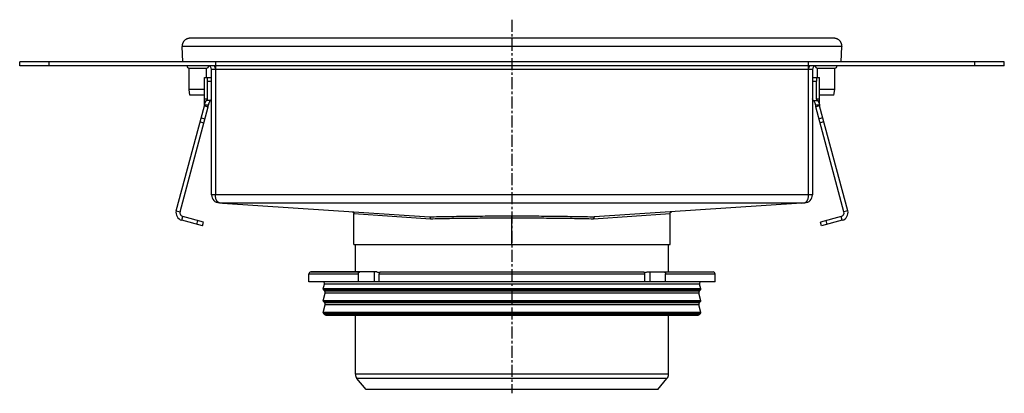
# Model space of a CAD drawing. Units: millimetres. Extents: x -741 to 581, y -506 to 245.
# Drawn here: x -741 to -238, y 54 to 245 of the extents above; entities that cross this region are included whole.
import ezdxf

# ---------------------------------------------------------------- set-up
doc = ezdxf.new("R2010")
doc.units = ezdxf.units.MM
doc.header["$LTSCALE"] = 16.335
doc.linetypes.add('CENTER', pattern=[0.6, 0.375, -0.075, 0.075, -0.075])
doc.layers.get('0').update_dxf_attribs({"linetype": 'CONTINUOUS'})
doc.layers.add('AXES', color=7, linetype='CONTINUOUS')

msp = doc.modelspace()

# ---------------------------------------------------------------- linework, layer by layer
at = {"color": 7, "linetype": 'Continuous'}
for p, q in [((-658.44, 231.82), (-658.44, 231.68)), ((-658.17, 223.82), (-658.44, 231.68)), ((-656.09, 235.46), (-656.1, 235.46)), ((-655.95, 235.52), (-655.96, 235.52)), ((-325.43, 235.82), (-654.44, 235.82)), ((-321.71, 223.82), (-321.43, 231.68)), ((-321.43, 231.82), (-321.43, 231.68)), ((-741.44, 221.82), (-741.44, 223.82)), ((-238.44, 223.82), (-741.44, 223.82)), ((-238.44, 221.82), (-741.44, 221.82)), ((-321.71, 223.82), (-658.17, 223.82)), ((-641.44, 223.82), (-641.44, 155.82)), ((-338.44, 155.82), (-338.44, 223.82)), ((-238.44, 221.82), (-238.44, 223.82)), ((-643.44, 155.82), (-643.44, 219.82)), ((-336.44, 219.82), (-336.44, 155.82)), ((-647.04, 201.82), (-647.04, 215.82)), ((-647.04, 215.82), (-643.7, 215.82)), ((-645.45, 204.82), (-645.45, 213.82)), ((-336.17, 215.82), (-332.84, 215.82)), ((-334.42, 204.82), (-334.42, 213.82)), ((-332.84, 201.82), (-332.84, 215.82)), ((-661.46, 147.72), (-647.1, 201.3)), ((-647.1, 201.3), (-645.17, 200.78)), ((-647.04, 204.82), (-645.45, 204.82)), ((-647.04, 201.82), (-645.04, 201.82)), ((-645.84, 204.08), (-645.45, 204.82)), ((-643.83, 204.08), (-645.84, 204.08)), ((-643.83, 204.08), (-643.44, 204.82)), ((-336.04, 204.08), (-336.44, 204.82)), ((-336.04, 204.08), (-334.03, 204.08)), ((-334.84, 201.82), (-332.84, 201.82)), ((-332.77, 201.3), (-334.7, 200.78)), ((-334.42, 204.82), (-332.84, 204.82)), ((-334.03, 204.08), (-334.42, 204.82)), ((-318.41, 147.72), (-332.77, 201.3)), ((-659.53, 147.2), (-645.17, 200.78)), ((-320.34, 147.2), (-334.7, 200.78)), ((-639.44, 151.82), (-340.44, 151.82)), ((-637.83, 151.57), (-532.13, 144.6)), ((-342.04, 151.57), (-447.74, 144.6)), ((-570.69, 130.42), (-570.69, 146.21)), ((-409.19, 130.42), (-409.19, 146.21)), ((-648.01, 139.97), (-658.63, 142.82)), ((-647.49, 141.9), (-658.12, 144.75)), ((-648.01, 139.97), (-647.49, 141.9)), ((-321.76, 144.75), (-332.38, 141.9)), ((-331.86, 139.97), (-332.38, 141.9)), ((-321.24, 142.82), (-331.86, 139.97)), ((-570.69, 130.42), (-409.19, 130.42)), ((-559.06, 116.42), (-592.69, 116.42)), ((-557.09, 116.42), (-422.78, 116.42)), ((-420.81, 116.42), (-387.19, 116.42)), ((-386.19, 111.42), (-593.69, 111.42)), ((-568.41, 111.42), (-568.41, 115.42)), ((-557.8, 111.42), (-557.8, 115.42)), ((-422.07, 111.42), (-422.07, 115.42)), ((-411.46, 111.42), (-411.46, 115.42))]:
    msp.add_line(p, q, dxfattribs=at)
at = {"color": 9, "linetype": 'Continuous'}
for p, q in [((-321.43, 231.68), (-658.44, 231.68)), ((-726.44, 221.82), (-726.44, 223.82)), ((-253.44, 221.82), (-253.44, 223.82)), ((-336.44, 219.82), (-643.44, 219.82)), ((-645.45, 213.82), (-643.44, 213.82)), ((-336.44, 213.82), (-334.42, 213.82)), ((-649.28, 193.18), (-647.35, 192.67)), ((-648.77, 195.1), (-646.84, 194.58)), ((-331.11, 195.1), (-333.04, 194.58)), ((-330.59, 193.18), (-332.53, 192.67)), ((-336.44, 155.82), (-643.44, 155.82)), ((-638.55, 151.67), (-341.32, 151.67)), ((-661.46, 147.72), (-659.53, 147.2)), ((-570.69, 146.21), (-531.65, 143.6)), ((-448.22, 143.6), (-409.19, 146.21)), ((-318.41, 147.72), (-320.34, 147.2)), ((-658.63, 142.82), (-658.12, 144.75)), ((-650.91, 140.75), (-650.39, 142.68)), ((-489.94, 130.42), (-489.94, 145.06)), ((-328.97, 140.75), (-329.48, 142.68)), ((-321.24, 142.82), (-321.76, 144.75)), ((-560.29, 116.42), (-560.29, 111.42)), ((-419.58, 116.42), (-419.58, 111.42)), ((-593.69, 115.42), (-568.41, 115.42)), ((-557.8, 115.42), (-422.07, 115.42)), ((-411.46, 115.42), (-386.19, 115.42))]:
    msp.add_line(p, q, dxfattribs=at)
at = {"color": 7, "linetype": 'Continuous'}
for points in [[(-571.62, 147.2), (-571.59, 147.2), (-571.56, 147.2), (-571.54, 147.2), (-571.51, 147.19), (-571.48, 147.18), (-571.45, 147.18), (-571.42, 147.17), (-571.4, 147.16), (-571.37, 147.16), (-571.34, 147.15), (-571.32, 147.14), (-571.29, 147.12), (-571.26, 147.11), (-571.24, 147.1), (-571.21, 147.09), (-571.19, 147.07), (-571.16, 147.06), (-571.14, 147.04), (-571.12, 147.03), (-571.09, 147.01), (-571.07, 146.99), (-571.05, 146.98), (-571.03, 146.96), (-571.01, 146.94), (-570.99, 146.92), (-570.97, 146.9), (-570.95, 146.88), (-570.93, 146.86), (-570.91, 146.83), (-570.89, 146.81), (-570.87, 146.79), (-570.86, 146.77), (-570.84, 146.74), (-570.83, 146.72), (-570.81, 146.69), (-570.8, 146.67), (-570.79, 146.64), (-570.77, 146.62), (-570.76, 146.59), (-570.75, 146.56), (-570.74, 146.54), (-570.73, 146.51), (-570.73, 146.48), (-570.72, 146.46), (-570.71, 146.43), (-570.71, 146.4), (-570.7, 146.37), (-570.7, 146.34), (-570.69, 146.32), (-570.69, 146.29), (-570.69, 146.26), (-570.69, 146.23), (-570.69, 146.21)], [(-409.19, 146.21), (-409.19, 146.23), (-409.19, 146.26), (-409.18, 146.29), (-409.18, 146.32), (-409.18, 146.34), (-409.17, 146.37), (-409.17, 146.4), (-409.16, 146.43), (-409.15, 146.46), (-409.15, 146.48), (-409.14, 146.51), (-409.13, 146.54), (-409.12, 146.56), (-409.11, 146.59), (-409.1, 146.62), (-409.09, 146.64), (-409.07, 146.67), (-409.06, 146.69), (-409.05, 146.72), (-409.03, 146.74), (-409.02, 146.77), (-409, 146.79), (-408.98, 146.81), (-408.96, 146.83), (-408.95, 146.86), (-408.93, 146.88), (-408.91, 146.9), (-408.89, 146.92), (-408.87, 146.94), (-408.85, 146.96), (-408.82, 146.98), (-408.8, 146.99), (-408.78, 147.01), (-408.76, 147.03), (-408.73, 147.04), (-408.71, 147.06), (-408.68, 147.07), (-408.66, 147.09), (-408.63, 147.1), (-408.61, 147.11), (-408.58, 147.12), (-408.56, 147.14), (-408.53, 147.15), (-408.5, 147.16), (-408.48, 147.16), (-408.45, 147.17), (-408.42, 147.18), (-408.39, 147.18), (-408.37, 147.19), (-408.34, 147.2), (-408.31, 147.2), (-408.28, 147.2), (-408.25, 147.2)]]:
    msp.add_lwpolyline(points, dxfattribs=at)
for centre, radius, start, end in [((-654.45, 231.82), 3.99, 164.2062, 168.6842), ((-654.42, 231.81), 4.02, 157.7096, 164.2158), ((-654.45, 231.82), 3.98, 152.8054, 157.7026), ((-654.43, 231.81), 4.01, 147.1076, 152.8052), ((-654.43, 231.81), 4.01, 142.0423, 147.1073), ((-654.44, 231.82), 3.99, 134.2351, 142.0446), ((-654.44, 231.82), 4, 131.7253, 134.2344), ((-654.44, 231.82), 4, 122.9241, 131.7367), ((-654.44, 231.82), 3.99, 118.426, 122.9117), ((-654.43, 231.8), 4.02, 117.2971, 118.428), ((-654.42, 231.78), 4.04, 116.4472, 117.2973), ((-654.43, 231.79), 4.03, 114.5218, 116.4486), ((-654.44, 231.82), 4, 112.2706, 114.417), ((-654.44, 231.83), 3.98, 106.3422, 112.2638), ((-654.44, 231.81), 4.01, 105.8168, 106.3451), ((-654.44, 231.8), 4.01, 105.3428, 105.8168), ((-654.44, 231.81), 4.01, 99.0811, 105.3502), ((-654.44, 231.83), 3.99, 98.7359, 99.0787), ((-654.44, 231.83), 3.99, 98.2657, 98.7359), ((-654.44, 231.83), 3.99, 92.5048, 98.266), ((-654.44, 231.8), 4.02, 89.9985, 92.5052), ((-325.43, 231.8), 4.02, 87.4943, 90.0015), ((-325.43, 231.83), 3.99, 81.7361, 87.4948), ((-325.43, 231.83), 3.99, 81.2653, 81.7364), ((-325.43, 231.83), 3.99, 80.9198, 81.2653), ((-325.44, 231.8), 4.01, 74.6466, 80.9114), ((-325.44, 231.8), 4.01, 74.114, 74.6481), ((-325.44, 231.81), 4.01, 73.6077, 74.114), ((-325.43, 231.84), 3.98, 67.7309, 73.6146), ((-325.44, 231.8), 4.02, 62.7011, 67.7204), ((-325.44, 231.8), 4.02, 61.5543, 62.7037), ((-325.43, 231.83), 3.98, 57.0841, 61.5605), ((-325.44, 231.81), 4.01, 48.2748, 57.0645), ((-325.43, 231.82), 4, 45.7485, 48.2752), ((-325.43, 231.82), 3.99, 37.9669, 45.7473), ((-325.44, 231.81), 4.01, 32.9473, 37.9683), ((-325.44, 231.81), 4, 27.2079, 32.9478), ((-325.41, 231.83), 3.98, 22.3719, 27.2114), ((-325.46, 231.81), 4.02, 15.7933, 22.3618), ((-325.41, 231.82), 3.97, 11.3068, 15.8063), ((-645.44, 219.82), 2, 0, 90), ((-645.44, 219.82), 4, 0, 30), ((-334.44, 219.82), 4, 150, 180), ((-334.44, 219.82), 2, 90, 180), ((-649.04, 201.82), 2, 345, 360), ((-649.04, 201.82), 4, 345, 360), ((-330.84, 201.82), 4, 180, 195), ((-330.84, 201.82), 2, 180, 195), ((-639.44, 155.82), 4, 180, 270), ((-637.44, 157.56), 6, 253.2252, 266.2236), ((-342.44, 157.56), 6, 273.7764, 286.7748), ((-340.44, 155.82), 4, 270, 360), ((-657.6, 146.68), 4, 165, 255), ((-657.6, 146.68), 2, 165, 255), ((-322.27, 146.68), 2, 285, 15), ((-322.27, 146.68), 4, 285, 15)]:
    msp.add_arc(centre, radius, start, end, dxfattribs=at)
for centre, start_param, end_param in [((-645.72, 213.82), -1.570796, 0), ((-643.7, 213.82), -1.570796, 0), ((-336.17, 213.82), 0, 1.570796), ((-334.16, 213.82), 0, 1.570796)]:
    msp.add_ellipse(centre, major_axis=(0, 2), ratio=0.13189, start_param=start_param, end_param=end_param, dxfattribs=at)
for points, knots in [([(-658.36, 232.6), (-658.39, 232.47), (-658.43, 232.21), (-658.44, 231.95), (-658.44, 231.82)], [0, 0, 0, 0, 0.497617, 1, 1, 1, 1]), ([(-321.43, 231.82), (-321.43, 231.95), (-321.45, 232.21), (-321.49, 232.47), (-321.51, 232.6)], [0, 0, 0, 0, 0.502383, 1, 1, 1, 1]), ([(-647.04, 201.82), (-646.99, 201.99), (-646.89, 202.33), (-646.73, 202.8), (-646.57, 203.21), (-646.41, 203.56), (-646.26, 203.84), (-646.13, 204.03), (-646.04, 204.14), (-645.99, 204.19), (-645.94, 204.22), (-645.91, 204.23), (-645.89, 204.23)], [0, 0, 0, 0, 0.201576, 0.385546, 0.549467, 0.691172, 0.808646, 0.899969, 0.935317, 0.963599, 0.984915, 1, 1, 1, 1]), ([(-645.89, 204.23), (-645.89, 204.23), (-645.88, 204.23), (-645.86, 204.22), (-645.84, 204.19), (-645.84, 204.14), (-645.84, 204.1), (-645.84, 204.08)], [0, 0, 0, 0, 0.085432, 0.167169, 0.356348, 0.626571, 1, 1, 1, 1]), ([(-644.08, 204.08), (-644.11, 204.03), (-644.19, 203.92), (-644.3, 203.74), (-644.42, 203.51), (-644.6, 203.13), (-644.81, 202.56), (-644.96, 202.08), (-645.04, 201.82)], [0, 0, 0, 0, 0.072154, 0.161347, 0.266662, 0.387146, 0.669566, 1, 1, 1, 1]), ([(-334.84, 201.82), (-334.91, 202.08), (-335.06, 202.56), (-335.28, 203.13), (-335.45, 203.51), (-335.57, 203.74), (-335.68, 203.92), (-335.76, 204.03), (-335.8, 204.08)], [0, 0, 0, 0, 0.330434, 0.612855, 0.733339, 0.838654, 0.927847, 1, 1, 1, 1]), ([(-334.03, 204.08), (-334.03, 204.1), (-334.04, 204.14), (-334.03, 204.19), (-334.02, 204.22), (-334, 204.23), (-333.99, 204.23), (-333.98, 204.23)], [0, 0, 0, 0, 0.373429, 0.643652, 0.83283, 0.914567, 1, 1, 1, 1]), ([(-333.98, 204.23), (-333.97, 204.23), (-333.93, 204.22), (-333.89, 204.19), (-333.83, 204.14), (-333.74, 204.03), (-333.62, 203.84), (-333.47, 203.56), (-333.31, 203.21), (-333.15, 202.8), (-332.99, 202.33), (-332.89, 201.99), (-332.84, 201.82)], [0, 0, 0, 0, 0.015085, 0.036401, 0.064684, 0.100031, 0.191355, 0.308829, 0.450534, 0.614454, 0.798424, 1, 1, 1, 1]), ([(-639.44, 151.82), (-639.5, 151.82), (-639.63, 151.83), (-639.81, 151.88), (-640, 151.97), (-640.17, 152.09), (-640.35, 152.25), (-640.51, 152.44), (-640.67, 152.66), (-640.82, 152.92), (-640.95, 153.2), (-641.12, 153.63), (-641.29, 154.23), (-641.41, 155), (-641.44, 155.54), (-641.44, 155.82)], [0, 0, 0, 0, 0.038567, 0.078179, 0.119797, 0.164237, 0.212141, 0.263987, 0.320096, 0.380642, 0.445662, 0.51506, 0.665815, 0.829372, 1, 1, 1, 1]), ([(-340.44, 151.82), (-340.37, 151.82), (-340.25, 151.83), (-340.06, 151.88), (-339.88, 151.97), (-339.7, 152.09), (-339.53, 152.25), (-339.36, 152.44), (-339.2, 152.66), (-339.06, 152.92), (-338.92, 153.2), (-338.75, 153.63), (-338.59, 154.23), (-338.46, 155), (-338.44, 155.54), (-338.44, 155.82)], [0, 0, 0, 0, 0.038567, 0.078179, 0.119797, 0.164237, 0.212141, 0.263987, 0.320096, 0.380642, 0.445662, 0.51506, 0.665815, 0.829372, 1, 1, 1, 1]), ([(-532.13, 144.6), (-532.12, 144.6), (-532.08, 144.59), (-532.02, 144.57), (-531.93, 144.51), (-531.85, 144.42), (-531.78, 144.29), (-531.72, 144.14), (-531.68, 143.97), (-531.65, 143.79), (-531.65, 143.66), (-531.65, 143.6)], [0, 0, 0, 0, 0.041698, 0.084658, 0.177458, 0.283423, 0.404159, 0.538947, 0.6855, 0.840501, 1, 1, 1, 1]), ([(-447.74, 144.6), (-447.76, 144.6), (-447.79, 144.59), (-447.86, 144.57), (-447.94, 144.51), (-448.02, 144.42), (-448.1, 144.29), (-448.15, 144.14), (-448.2, 143.97), (-448.22, 143.79), (-448.23, 143.66), (-448.22, 143.6)], [0, 0, 0, 0, 0.041698, 0.084658, 0.177458, 0.283423, 0.404159, 0.538947, 0.6855, 0.840501, 1, 1, 1, 1]), ([(-568.41, 115.42), (-568.41, 115.55), (-568.38, 115.8), (-568.23, 116.12), (-568.03, 116.32), (-567.84, 116.4), (-567.75, 116.42), (-567.7, 116.42)], [0, 0, 0, 0, 0.287505, 0.554327, 0.789007, 0.896384, 1, 1, 1, 1]), ([(-559.06, 116.42), (-558.82, 116.42), (-558.33, 116.34), (-557.88, 116.13), (-557.67, 116)], [0, 0, 0, 0, 0.484075, 1, 1, 1, 1]), ([(-557.09, 116.42), (-557.14, 116.42), (-557.24, 116.4), (-557.42, 116.32), (-557.62, 116.12), (-557.77, 115.8), (-557.8, 115.55), (-557.8, 115.42)], [0, 0, 0, 0, 0.103616, 0.210993, 0.445673, 0.712495, 1, 1, 1, 1]), ([(-422.07, 115.42), (-422.07, 115.55), (-422.1, 115.8), (-422.25, 116.12), (-422.45, 116.32), (-422.64, 116.4), (-422.73, 116.42), (-422.78, 116.42)], [0, 0, 0, 0, 0.287505, 0.554327, 0.789007, 0.896384, 1, 1, 1, 1]), ([(-422.21, 116), (-421.99, 116.13), (-421.54, 116.34), (-421.05, 116.42), (-420.81, 116.42)], [0, 0, 0, 0, 0.515925, 1, 1, 1, 1]), ([(-412.17, 116.42), (-412.13, 116.42), (-412.03, 116.4), (-411.85, 116.32), (-411.64, 116.12), (-411.5, 115.8), (-411.46, 115.55), (-411.46, 115.42)], [0, 0, 0, 0, 0.103616, 0.210993, 0.445673, 0.712495, 1, 1, 1, 1])]:
    msp.add_open_spline(points, degree=3, knots=knots, dxfattribs=at)
at = {"color": 9, "linetype": 'Continuous'}
for points, knots in [([(-532.13, 144.6), (-528.85, 144.68), (-522.08, 144.81), (-511.7, 144.96), (-500.92, 145.04), (-493.62, 145.06), (-489.94, 145.06)], [0, 0, 0, 0, 0.233489, 0.48104, 0.738116, 1, 1, 1, 1]), ([(-531.65, 143.6), (-528.4, 143.68), (-521.72, 143.81), (-511.45, 143.96), (-500.8, 144.05), (-493.58, 144.07), (-489.94, 144.07)], [0, 0, 0, 0, 0.23346, 0.481007, 0.738095, 1, 1, 1, 1]), ([(-489.94, 145.06), (-486.25, 145.06), (-478.95, 145.04), (-468.17, 144.96), (-457.79, 144.81), (-451.02, 144.68), (-447.74, 144.6)], [0, 0, 0, 0, 0.261883, 0.518959, 0.766511, 1, 1, 1, 1]), ([(-489.94, 144.07), (-486.29, 144.07), (-479.08, 144.05), (-468.42, 143.96), (-458.16, 143.81), (-451.47, 143.68), (-448.22, 143.6)], [0, 0, 0, 0, 0.261905, 0.518993, 0.76654, 1, 1, 1, 1])]:
    msp.add_open_spline(points, degree=3, knots=knots, dxfattribs=at)
at = {"layer": 'AXES', "color": 7, "linetype": 'CENTER'}
msp.add_line((-489.94, 245.32), (-489.94, 54.42), dxfattribs=at)
at = {"layer": 'AXES', "color": 7, "linetype": 'Continuous'}
for p, q in [((-654.94, 209.65), (-654.94, 220.57)), ((-654.94, 220.57), (-645.94, 220.57)), ((-645.94, 215.82), (-645.94, 220.57)), ((-333.94, 220.57), (-324.94, 220.57)), ((-333.94, 215.82), (-333.94, 220.57)), ((-324.94, 209.65), (-324.94, 220.57)), ((-654.44, 206.82), (-654.94, 209.65)), ((-647.04, 209.65), (-654.94, 209.65)), ((-647.04, 206.82), (-654.44, 206.82)), ((-324.94, 209.65), (-332.84, 209.65)), ((-325.44, 206.82), (-332.84, 206.82)), ((-325.44, 206.82), (-324.94, 209.65)), ((-569.94, 116.42), (-569.94, 130.42)), ((-409.94, 116.42), (-409.94, 130.42)), ((-592.68, 116.42), (-567.7, 116.42)), ((-412.17, 116.42), (-387.23, 116.42)), ((-593.69, 111.42), (-593.69, 115.42)), ((-386.19, 111.42), (-386.19, 115.42)), ((-586.42, 107.75), (-585.77, 110.16)), ((-586.42, 101.75), (-585.38, 105.64)), ((-585.63, 106.61), (-586.29, 107.26)), ((-393.45, 101.75), (-394.5, 105.64)), ((-394.24, 106.61), (-393.58, 107.26)), ((-393.45, 107.75), (-394.1, 110.16)), ((-585.63, 100.61), (-586.29, 101.26)), ((-394.24, 100.61), (-393.58, 101.26)), ((-586.42, 95.75), (-585.38, 99.64)), ((-393.45, 95.75), (-394.5, 99.64)), ((-585.74, 94.71), (-586.29, 95.26)), ((-585.03, 94.42), (-394.84, 94.42)), ((-569.94, 64.19), (-569.94, 94.42)), ((-409.94, 64.19), (-409.94, 94.42)), ((-394.14, 94.71), (-393.58, 95.26)), ((-564.48, 56.42), (-569.12, 61.94)), ((-415.39, 56.42), (-410.76, 61.94)), ((-415.39, 56.42), (-564.48, 56.42))]:
    msp.add_line(p, q, dxfattribs=at)
at = {"layer": 'AXES', "color": 9, "linetype": 'Continuous'}
for p, q in [((-393.45, 107.75), (-586.42, 107.75)), ((-393.58, 107.26), (-586.29, 107.26)), ((-394.1, 110.16), (-585.77, 110.16)), ((-394.24, 106.61), (-585.63, 106.61)), ((-394.5, 105.64), (-585.38, 105.64)), ((-393.45, 101.75), (-586.42, 101.75)), ((-393.58, 101.26), (-586.29, 101.26)), ((-394.24, 100.61), (-585.63, 100.61)), ((-393.45, 95.75), (-586.42, 95.75)), ((-394.5, 99.64), (-585.38, 99.64)), ((-393.58, 95.26), (-586.29, 95.26)), ((-394.14, 94.71), (-585.74, 94.71)), ((-409.94, 64.19), (-569.94, 64.19)), ((-410.76, 61.94), (-569.12, 61.94))]:
    msp.add_line(p, q, dxfattribs=at)
at = {"layer": 'AXES', "color": 7, "linetype": 'Continuous'}
for centre, radius, start, end in [((-654.94, 221.57), 1, 165.518, 270), ((-645.94, 221.57), 1, 270, 11.0221), ((-333.94, 221.57), 1, 168.9779, 270), ((-324.94, 221.57), 1, 270, 14.482), ((-592.69, 115.42), 1, 90, 180), ((-387.19, 115.42), 1, 0, 90), ((-586.74, 110.42), 1, 345, 90), ((-393.13, 110.42), 1, 90, 195), ((-585.94, 107.62), 0.5, 165, 225), ((-586.34, 105.9), 1, 345, 45), ((-393.53, 105.9), 1, 135, 195), ((-393.94, 107.62), 0.5, 315, 15), ((-585.94, 101.62), 0.5, 165, 225), ((-586.34, 99.9), 1, 345, 45), ((-393.53, 99.9), 1, 135, 195), ((-393.94, 101.62), 0.5, 315, 15), ((-585.94, 95.62), 0.5, 165, 225), ((-393.94, 95.62), 0.5, 315, 15), ((-585.03, 95.42), 1, 225, 270), ((-394.84, 95.42), 1, 270, 315), ((-566.44, 64.19), 3.5, 180, 220), ((-413.44, 64.19), 3.5, 320, 360)]:
    msp.add_arc(centre, radius, start, end, dxfattribs=at)

doc.saveas('drawing.dxf')
